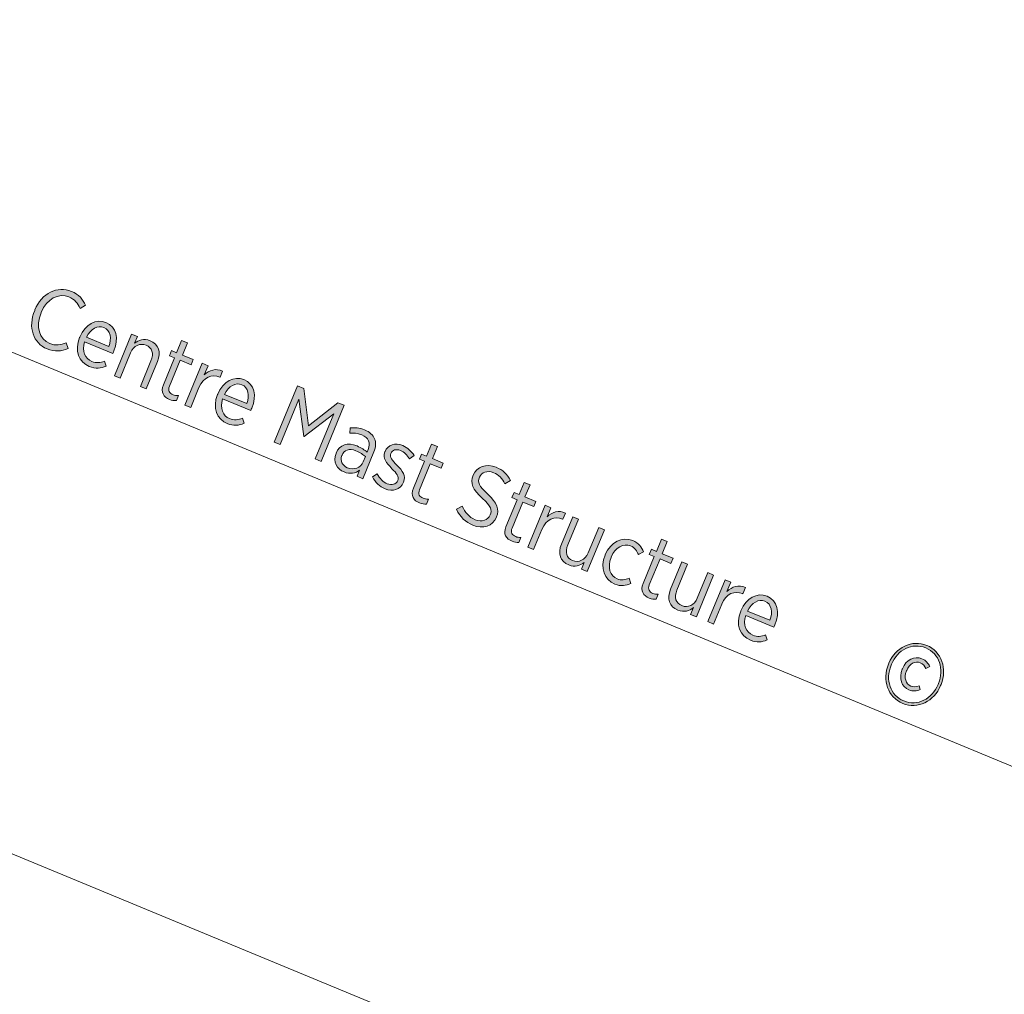
# Model space of a CAD drawing. Units: inches. Extents: x 65 to 236, y -177 to -16.
# Drawn here: x 121 to 141, y -155 to -135 of the extents above; entities that cross this region are included whole.
import ezdxf

# ---------------------------------------------------------------- set-up
doc = ezdxf.new("R2010")
doc.units = ezdxf.units.IN
doc.header["$MEASUREMENT"] = 0
doc.layers.add('Work Layer', color=7, linetype='Continuous')

# ---------------------------------------------------------------- blocks, each defined once
blk = doc.blocks.new('block 5419')
at = {"layer": 'Work Layer'}
h = blk.add_hatch(color=1, dxfattribs=at)
h.dxf.hatch_style = 2
edge = h.paths.add_edge_path()
edge.add_spline(control_points=[(121.507, -141.022), (121.507, -141.022), (121.511, -141.013), (121.511, -141.013), (121.654, -140.667), (121.968, -140.518), (122.253, -140.635), (122.41, -140.7), (122.487, -140.799), (122.543, -140.919), (122.543, -140.919), (122.429, -140.981), (122.429, -140.981), (122.386, -140.883), (122.32, -140.797), (122.204, -140.749), (121.994, -140.662), (121.753, -140.788), (121.639, -141.063), (121.639, -141.063), (121.637, -141.07), (121.637, -141.07), (121.521, -141.351), (121.604, -141.608), (121.814, -141.695), (121.931, -141.743), (122.035, -141.728), (122.149, -141.684), (122.149, -141.684), (122.187, -141.799), (122.187, -141.799), (122.052, -141.854), (121.917, -141.871), (121.76, -141.806), (121.478, -141.69), (121.364, -141.37), (121.507, -141.022)], knot_values=[0, 0, 0, 0, 1, 1, 1, 2, 2, 2, 3, 3, 3, 4, 4, 4, 5, 5, 5, 6, 6, 6, 7, 7, 7, 8, 8, 8, 9, 9, 9, 10, 10, 10, 11, 11, 11, 12, 12, 12, 12], degree=3, periodic=1)
h = blk.add_hatch(color=1, dxfattribs=at)
h.dxf.hatch_style = 2
edge = h.paths.add_edge_path()
edge.add_spline(control_points=[(122.421, -141.572), (122.421, -141.572), (122.424, -141.564), (122.424, -141.564), (122.531, -141.305), (122.757, -141.187), (122.956, -141.269), (123.17, -141.357), (123.222, -141.592), (123.116, -141.848), (123.111, -141.859), (123.102, -141.882), (123.094, -141.896), (123.094, -141.896), (122.523, -141.661), (122.523, -141.661), (122.459, -141.854), (122.532, -142.006), (122.666, -142.061), (122.759, -142.099), (122.843, -142.088), (122.926, -142.054), (122.926, -142.054), (122.962, -142.156), (122.962, -142.156), (122.853, -142.203), (122.745, -142.216), (122.618, -142.163), (122.41, -142.078), (122.31, -141.841), (122.421, -141.572)], knot_values=[0, 0, 0, 0, 1, 1, 1, 2, 2, 2, 3, 3, 3, 4, 4, 4, 5, 5, 5, 6, 6, 6, 7, 7, 7, 8, 8, 8, 9, 9, 9, 10, 10, 10, 10], degree=3, periodic=1)
edge = h.paths.add_edge_path()
edge.add_spline(control_points=[(123.016, -141.757), (123.075, -141.592), (123.052, -141.428), (122.914, -141.371), (122.788, -141.32), (122.646, -141.396), (122.561, -141.569), (122.561, -141.569), (123.016, -141.757), (123.016, -141.757)], knot_values=[0, 0, 0, 0, 1, 1, 1, 2, 2, 2, 3, 3, 3, 3], degree=3, periodic=1)
h = blk.add_hatch(color=1, dxfattribs=at)
h.dxf.hatch_style = 2
edge = h.paths.add_edge_path()
edge.add_spline(control_points=[(123.478, -141.504), (123.478, -141.504), (123.595, -141.553), (123.595, -141.553), (123.595, -141.553), (123.538, -141.691), (123.538, -141.691), (123.62, -141.626), (123.726, -141.588), (123.853, -141.64), (124.026, -141.711), (124.081, -141.874), (124.002, -142.064), (124.002, -142.064), (123.773, -142.62), (123.773, -142.62), (123.773, -142.62), (123.656, -142.572), (123.656, -142.572), (123.656, -142.572), (123.871, -142.049), (123.871, -142.049), (123.934, -141.897), (123.897, -141.782), (123.773, -141.731), (123.649, -141.68), (123.518, -141.74), (123.458, -141.885), (123.458, -141.885), (123.244, -142.402), (123.244, -142.402), (123.244, -142.402), (123.127, -142.354), (123.127, -142.354), (123.127, -142.354), (123.478, -141.504), (123.478, -141.504)], knot_values=[0, 0, 0, 0, 1, 1, 1, 2, 2, 2, 3, 3, 3, 4, 4, 4, 5, 5, 5, 6, 6, 6, 7, 7, 7, 8, 8, 8, 9, 9, 9, 10, 10, 10, 11, 11, 11, 12, 12, 12, 12], degree=3, periodic=1)
h = blk.add_hatch(color=1, dxfattribs=at)
h.dxf.hatch_style = 2
edge = h.paths.add_edge_path()
edge.add_spline(control_points=[(124.123, -142.535), (124.123, -142.535), (124.349, -141.987), (124.349, -141.987), (124.349, -141.987), (124.246, -141.945), (124.246, -141.945), (124.246, -141.945), (124.289, -141.84), (124.289, -141.84), (124.289, -141.84), (124.392, -141.883), (124.392, -141.883), (124.392, -141.883), (124.494, -141.635), (124.494, -141.635), (124.494, -141.635), (124.612, -141.683), (124.612, -141.683), (124.612, -141.683), (124.509, -141.931), (124.509, -141.931), (124.509, -141.931), (124.731, -142.023), (124.731, -142.023), (124.731, -142.023), (124.688, -142.127), (124.688, -142.127), (124.688, -142.127), (124.466, -142.035), (124.466, -142.035), (124.466, -142.035), (124.248, -142.564), (124.248, -142.564), (124.211, -142.654), (124.247, -142.707), (124.32, -142.737), (124.353, -142.75), (124.389, -142.755), (124.429, -142.755), (124.429, -142.755), (124.387, -142.856), (124.387, -142.856), (124.342, -142.859), (124.297, -142.853), (124.248, -142.833), (124.127, -142.783), (124.06, -142.687), (124.123, -142.535)], knot_values=[0, 0, 0, 0, 1, 1, 1, 2, 2, 2, 3, 3, 3, 4, 4, 4, 5, 5, 5, 6, 6, 6, 7, 7, 7, 8, 8, 8, 9, 9, 9, 10, 10, 10, 11, 11, 11, 12, 12, 12, 13, 13, 13, 14, 14, 14, 15, 15, 15, 16, 16, 16, 16], degree=3, periodic=1)
h = blk.add_hatch(color=1, dxfattribs=at)
h.dxf.hatch_style = 2
edge = h.paths.add_edge_path()
edge.add_spline(control_points=[(124.914, -142.099), (124.914, -142.099), (125.031, -142.147), (125.031, -142.147), (125.031, -142.147), (124.954, -142.335), (124.954, -142.335), (125.053, -142.237), (125.192, -142.193), (125.328, -142.256), (125.328, -142.256), (125.275, -142.383), (125.275, -142.383), (125.275, -142.383), (125.269, -142.381), (125.269, -142.381), (125.111, -142.316), (124.938, -142.374), (124.847, -142.593), (124.847, -142.593), (124.68, -142.997), (124.68, -142.997), (124.68, -142.997), (124.563, -142.949), (124.563, -142.949), (124.563, -142.949), (124.914, -142.099), (124.914, -142.099)], knot_values=[0, 0, 0, 0, 1, 1, 1, 2, 2, 2, 3, 3, 3, 4, 4, 4, 5, 5, 5, 6, 6, 6, 7, 7, 7, 8, 8, 8, 9, 9, 9, 9], degree=3, periodic=1)
h = blk.add_hatch(color=1, dxfattribs=at)
h.dxf.hatch_style = 2
edge = h.paths.add_edge_path()
edge.add_spline(control_points=[(125.225, -142.734), (125.225, -142.734), (125.229, -142.726), (125.229, -142.726), (125.336, -142.467), (125.562, -142.349), (125.761, -142.431), (125.975, -142.519), (126.027, -142.754), (125.921, -143.01), (125.916, -143.021), (125.907, -143.044), (125.899, -143.058), (125.899, -143.058), (125.328, -142.823), (125.328, -142.823), (125.264, -143.016), (125.337, -143.168), (125.47, -143.223), (125.563, -143.261), (125.648, -143.251), (125.731, -143.216), (125.731, -143.216), (125.767, -143.318), (125.767, -143.318), (125.658, -143.365), (125.55, -143.378), (125.422, -143.325), (125.215, -143.24), (125.114, -143.004), (125.225, -142.734)], knot_values=[0, 0, 0, 0, 1, 1, 1, 2, 2, 2, 3, 3, 3, 4, 4, 4, 5, 5, 5, 6, 6, 6, 7, 7, 7, 8, 8, 8, 9, 9, 9, 10, 10, 10, 10], degree=3, periodic=1)
edge = h.paths.add_edge_path()
edge.add_spline(control_points=[(125.821, -142.919), (125.879, -142.754), (125.857, -142.59), (125.719, -142.533), (125.593, -142.482), (125.451, -142.558), (125.366, -142.731), (125.366, -142.731), (125.821, -142.919), (125.821, -142.919)], knot_values=[0, 0, 0, 0, 1, 1, 1, 2, 2, 2, 3, 3, 3, 3], degree=3, periodic=1)
h = blk.add_hatch(color=1, dxfattribs=at)
h.dxf.hatch_style = 2
h.paths.add_polyline_path([(126.85, -142.559), (126.977, -142.611), (127.072, -143.367), (127.673, -142.899), (127.801, -142.951), (127.33, -144.093), (127.207, -144.043), (127.587, -143.123), (126.983, -143.587), (126.978, -143.585), (126.877, -142.83), (126.498, -143.75), (126.379, -143.701)])
h = blk.add_hatch(color=1, dxfattribs=at)
h.dxf.hatch_style = 2
edge = h.paths.add_edge_path()
edge.add_spline(control_points=[(127.633, -143.932), (127.633, -143.932), (127.635, -143.925), (127.635, -143.925), (127.707, -143.751), (127.874, -143.703), (128.061, -143.78), (128.151, -143.817), (128.21, -143.859), (128.266, -143.905), (128.266, -143.905), (128.287, -143.854), (128.287, -143.854), (128.343, -143.717), (128.294, -143.611), (128.157, -143.554), (128.072, -143.519), (127.988, -143.515), (127.916, -143.522), (127.916, -143.522), (127.918, -143.41), (127.918, -143.41), (128.014, -143.404), (128.11, -143.409), (128.214, -143.452), (128.317, -143.494), (128.385, -143.557), (128.417, -143.635), (128.448, -143.709), (128.445, -143.799), (128.404, -143.899), (128.404, -143.899), (128.179, -144.445), (128.179, -144.445), (128.179, -144.445), (128.063, -144.397), (128.063, -144.397), (128.063, -144.397), (128.114, -144.273), (128.114, -144.273), (128.03, -144.332), (127.922, -144.36), (127.796, -144.308), (127.654, -144.25), (127.563, -144.1), (127.633, -143.932)], knot_values=[0, 0, 0, 0, 1, 1, 1, 2, 2, 2, 3, 3, 3, 4, 4, 4, 5, 5, 5, 6, 6, 6, 7, 7, 7, 8, 8, 8, 9, 9, 9, 10, 10, 10, 11, 11, 11, 12, 12, 12, 13, 13, 13, 14, 14, 14, 15, 15, 15, 15], degree=3, periodic=1)
edge = h.paths.add_edge_path()
edge.add_spline(control_points=[(128.186, -144.103), (128.186, -144.103), (128.23, -143.997), (128.23, -143.997), (128.184, -143.955), (128.122, -143.912), (128.039, -143.878), (127.903, -143.822), (127.799, -143.861), (127.755, -143.969), (127.755, -143.969), (127.753, -143.974), (127.753, -143.974), (127.709, -144.08), (127.761, -144.179), (127.862, -144.221), (127.992, -144.277), (128.135, -144.227), (128.186, -144.103)], knot_values=[0, 0, 0, 0, 1, 1, 1, 2, 2, 2, 3, 3, 3, 4, 4, 4, 5, 5, 5, 6, 6, 6, 6], degree=3, periodic=1)
h = blk.add_hatch(color=1, dxfattribs=at)
h.dxf.hatch_style = 2
edge = h.paths.add_edge_path()
edge.add_spline(control_points=[(128.372, -144.404), (128.372, -144.404), (128.47, -144.343), (128.47, -144.343), (128.522, -144.443), (128.59, -144.513), (128.675, -144.548), (128.768, -144.587), (128.855, -144.561), (128.888, -144.481), (128.888, -144.481), (128.889, -144.48), (128.889, -144.48), (128.92, -144.405), (128.866, -144.337), (128.771, -144.242), (128.66, -144.128), (128.574, -144.029), (128.629, -143.898), (128.629, -143.898), (128.63, -143.894), (128.63, -143.894), (128.687, -143.756), (128.838, -143.709), (128.99, -143.771), (129.086, -143.811), (129.17, -143.89), (129.22, -143.973), (129.22, -143.973), (129.126, -144.039), (129.126, -144.039), (129.08, -143.965), (129.02, -143.902), (128.945, -143.871), (128.855, -143.834), (128.777, -143.863), (128.749, -143.93), (128.749, -143.93), (128.748, -143.933), (128.748, -143.933), (128.718, -144.005), (128.777, -144.071), (128.872, -144.168), (128.987, -144.287), (129.061, -144.387), (129.008, -144.516), (129.008, -144.516), (129.006, -144.519), (129.006, -144.519), (128.944, -144.671), (128.783, -144.713), (128.63, -144.65), (128.525, -144.607), (128.43, -144.519), (128.372, -144.404)], knot_values=[0, 0, 0, 0, 1, 1, 1, 2, 2, 2, 3, 3, 3, 4, 4, 4, 5, 5, 5, 6, 6, 6, 7, 7, 7, 8, 8, 8, 9, 9, 9, 10, 10, 10, 11, 11, 11, 12, 12, 12, 13, 13, 13, 14, 14, 14, 15, 15, 15, 16, 16, 16, 17, 17, 17, 18, 18, 18, 18], degree=3, periodic=1)
h = blk.add_hatch(color=1, dxfattribs=at)
h.dxf.hatch_style = 2
edge = h.paths.add_edge_path()
edge.add_spline(control_points=[(129.206, -144.641), (129.206, -144.641), (129.432, -144.092), (129.432, -144.092), (129.432, -144.092), (129.329, -144.05), (129.329, -144.05), (129.329, -144.05), (129.372, -143.946), (129.372, -143.946), (129.372, -143.946), (129.475, -143.988), (129.475, -143.988), (129.475, -143.988), (129.577, -143.74), (129.577, -143.74), (129.577, -143.74), (129.694, -143.789), (129.694, -143.789), (129.694, -143.789), (129.592, -144.036), (129.592, -144.036), (129.592, -144.036), (129.814, -144.128), (129.814, -144.128), (129.814, -144.128), (129.771, -144.232), (129.771, -144.232), (129.771, -144.232), (129.549, -144.141), (129.549, -144.141), (129.549, -144.141), (129.331, -144.669), (129.331, -144.669), (129.294, -144.759), (129.33, -144.812), (129.403, -144.842), (129.436, -144.856), (129.472, -144.861), (129.512, -144.86), (129.512, -144.86), (129.47, -144.961), (129.47, -144.961), (129.425, -144.964), (129.38, -144.959), (129.331, -144.938), (129.21, -144.889), (129.143, -144.792), (129.206, -144.641)], knot_values=[0, 0, 0, 0, 1, 1, 1, 2, 2, 2, 3, 3, 3, 4, 4, 4, 5, 5, 5, 6, 6, 6, 7, 7, 7, 8, 8, 8, 9, 9, 9, 10, 10, 10, 11, 11, 11, 12, 12, 12, 13, 13, 13, 14, 14, 14, 15, 15, 15, 16, 16, 16, 16], degree=3, periodic=1)
h = blk.add_hatch(color=1, dxfattribs=at)
h.dxf.hatch_style = 2
edge = h.paths.add_edge_path()
edge.add_spline(control_points=[(130.084, -145.066), (130.084, -145.066), (130.199, -145.004), (130.199, -145.004), (130.257, -145.132), (130.333, -145.226), (130.462, -145.279), (130.599, -145.335), (130.724, -145.29), (130.769, -145.18), (130.769, -145.18), (130.77, -145.179), (130.77, -145.179), (130.809, -145.084), (130.788, -145.005), (130.611, -144.846), (130.411, -144.661), (130.353, -144.538), (130.42, -144.376), (130.42, -144.376), (130.421, -144.373), (130.421, -144.373), (130.492, -144.201), (130.689, -144.13), (130.89, -144.213), (131.022, -144.268), (131.114, -144.353), (131.179, -144.483), (131.179, -144.483), (131.067, -144.548), (131.067, -144.548), (131.012, -144.439), (130.938, -144.365), (130.839, -144.324), (130.708, -144.27), (130.59, -144.315), (130.55, -144.413), (130.55, -144.413), (130.549, -144.416), (130.549, -144.416), (130.508, -144.515), (130.534, -144.593), (130.718, -144.76), (130.913, -144.942), (130.96, -145.07), (130.897, -145.222), (130.897, -145.222), (130.896, -145.225), (130.896, -145.225), (130.821, -145.408), (130.618, -145.475), (130.414, -145.391), (130.267, -145.33), (130.157, -145.226), (130.084, -145.066)], knot_values=[0, 0, 0, 0, 1, 1, 1, 2, 2, 2, 3, 3, 3, 4, 4, 4, 5, 5, 5, 6, 6, 6, 7, 7, 7, 8, 8, 8, 9, 9, 9, 10, 10, 10, 11, 11, 11, 12, 12, 12, 13, 13, 13, 14, 14, 14, 15, 15, 15, 16, 16, 16, 17, 17, 17, 18, 18, 18, 18], degree=3, periodic=1)
h = blk.add_hatch(color=1, dxfattribs=at)
h.dxf.hatch_style = 2
edge = h.paths.add_edge_path()
edge.add_spline(control_points=[(131.088, -145.421), (131.088, -145.421), (131.314, -144.872), (131.314, -144.872), (131.314, -144.872), (131.211, -144.83), (131.211, -144.83), (131.211, -144.83), (131.255, -144.726), (131.255, -144.726), (131.255, -144.726), (131.357, -144.768), (131.357, -144.768), (131.357, -144.768), (131.46, -144.52), (131.46, -144.52), (131.46, -144.52), (131.577, -144.569), (131.577, -144.569), (131.577, -144.569), (131.475, -144.816), (131.475, -144.816), (131.475, -144.816), (131.697, -144.908), (131.697, -144.908), (131.697, -144.908), (131.653, -145.012), (131.653, -145.012), (131.653, -145.012), (131.432, -144.921), (131.432, -144.921), (131.432, -144.921), (131.214, -145.449), (131.214, -145.449), (131.177, -145.539), (131.212, -145.592), (131.286, -145.622), (131.318, -145.636), (131.354, -145.641), (131.394, -145.64), (131.394, -145.64), (131.353, -145.741), (131.353, -145.741), (131.308, -145.744), (131.262, -145.739), (131.213, -145.718), (131.093, -145.669), (131.026, -145.572), (131.088, -145.421)], knot_values=[0, 0, 0, 0, 1, 1, 1, 2, 2, 2, 3, 3, 3, 4, 4, 4, 5, 5, 5, 6, 6, 6, 7, 7, 7, 8, 8, 8, 9, 9, 9, 10, 10, 10, 11, 11, 11, 12, 12, 12, 13, 13, 13, 14, 14, 14, 15, 15, 15, 16, 16, 16, 16], degree=3, periodic=1)
h = blk.add_hatch(color=1, dxfattribs=at)
h.dxf.hatch_style = 2
edge = h.paths.add_edge_path()
edge.add_spline(control_points=[(131.884, -144.986), (131.884, -144.986), (132.001, -145.035), (132.001, -145.035), (132.001, -145.035), (131.924, -145.222), (131.924, -145.222), (132.024, -145.124), (132.162, -145.08), (132.298, -145.144), (132.298, -145.144), (132.246, -145.271), (132.246, -145.271), (132.246, -145.271), (132.239, -145.268), (132.239, -145.268), (132.081, -145.203), (131.908, -145.261), (131.818, -145.48), (131.818, -145.48), (131.651, -145.884), (131.651, -145.884), (131.651, -145.884), (131.533, -145.836), (131.533, -145.836), (131.533, -145.836), (131.884, -144.986), (131.884, -144.986)], knot_values=[0, 0, 0, 0, 1, 1, 1, 2, 2, 2, 3, 3, 3, 4, 4, 4, 5, 5, 5, 6, 6, 6, 7, 7, 7, 8, 8, 8, 9, 9, 9, 9], degree=3, periodic=1)
h = blk.add_hatch(color=1, dxfattribs=at)
h.dxf.hatch_style = 2
edge = h.paths.add_edge_path()
edge.add_spline(control_points=[(132.214, -145.776), (132.214, -145.776), (132.445, -145.218), (132.445, -145.218), (132.445, -145.218), (132.562, -145.267), (132.562, -145.267), (132.562, -145.267), (132.346, -145.791), (132.346, -145.791), (132.283, -145.942), (132.32, -146.057), (132.444, -146.108), (132.568, -146.159), (132.699, -146.1), (132.759, -145.955), (132.759, -145.955), (132.973, -145.436), (132.973, -145.436), (132.973, -145.436), (133.09, -145.485), (133.09, -145.485), (133.09, -145.485), (132.74, -146.335), (132.74, -146.335), (132.74, -146.335), (132.622, -146.286), (132.622, -146.286), (132.622, -146.286), (132.68, -146.147), (132.68, -146.147), (132.597, -146.213), (132.492, -146.252), (132.365, -146.199), (132.192, -146.128), (132.136, -145.966), (132.214, -145.776)], knot_values=[0, 0, 0, 0, 1, 1, 1, 2, 2, 2, 3, 3, 3, 4, 4, 4, 5, 5, 5, 6, 6, 6, 7, 7, 7, 8, 8, 8, 9, 9, 9, 10, 10, 10, 11, 11, 11, 12, 12, 12, 12], degree=3, periodic=1)
h = blk.add_hatch(color=1, dxfattribs=at)
h.dxf.hatch_style = 2
edge = h.paths.add_edge_path()
edge.add_spline(control_points=[(133.104, -145.999), (133.104, -145.999), (133.108, -145.988), (133.108, -145.988), (133.215, -145.73), (133.456, -145.618), (133.668, -145.705), (133.788, -145.755), (133.849, -145.839), (133.887, -145.931), (133.887, -145.931), (133.781, -145.99), (133.781, -145.99), (133.751, -145.919), (133.71, -145.848), (133.622, -145.812), (133.48, -145.754), (133.31, -145.84), (133.229, -146.038), (133.229, -146.038), (133.226, -146.046), (133.226, -146.046), (133.143, -146.246), (133.207, -146.424), (133.351, -146.483), (133.434, -146.517), (133.513, -146.5), (133.59, -146.467), (133.59, -146.467), (133.626, -146.574), (133.626, -146.574), (133.533, -146.619), (133.425, -146.64), (133.3, -146.588), (133.086, -146.5), (132.997, -146.257), (133.104, -145.999)], knot_values=[0, 0, 0, 0, 1, 1, 1, 2, 2, 2, 3, 3, 3, 4, 4, 4, 5, 5, 5, 6, 6, 6, 7, 7, 7, 8, 8, 8, 9, 9, 9, 10, 10, 10, 11, 11, 11, 12, 12, 12, 12], degree=3, periodic=1)
h = blk.add_hatch(color=1, dxfattribs=at)
h.dxf.hatch_style = 2
edge = h.paths.add_edge_path()
edge.add_spline(control_points=[(133.877, -146.576), (133.877, -146.576), (134.104, -146.028), (134.104, -146.028), (134.104, -146.028), (134.001, -145.985), (134.001, -145.985), (134.001, -145.985), (134.044, -145.881), (134.044, -145.881), (134.044, -145.881), (134.147, -145.923), (134.147, -145.923), (134.147, -145.923), (134.249, -145.675), (134.249, -145.675), (134.249, -145.675), (134.366, -145.724), (134.366, -145.724), (134.366, -145.724), (134.264, -145.971), (134.264, -145.971), (134.264, -145.971), (134.486, -146.063), (134.486, -146.063), (134.486, -146.063), (134.443, -146.167), (134.443, -146.167), (134.443, -146.167), (134.221, -146.076), (134.221, -146.076), (134.221, -146.076), (134.003, -146.604), (134.003, -146.604), (133.966, -146.694), (134.001, -146.747), (134.075, -146.777), (134.107, -146.791), (134.143, -146.796), (134.184, -146.796), (134.184, -146.796), (134.142, -146.896), (134.142, -146.896), (134.097, -146.899), (134.052, -146.894), (134.003, -146.873), (133.882, -146.824), (133.815, -146.727), (133.877, -146.576)], knot_values=[0, 0, 0, 0, 1, 1, 1, 2, 2, 2, 3, 3, 3, 4, 4, 4, 5, 5, 5, 6, 6, 6, 7, 7, 7, 8, 8, 8, 9, 9, 9, 10, 10, 10, 11, 11, 11, 12, 12, 12, 13, 13, 13, 14, 14, 14, 15, 15, 15, 16, 16, 16, 16], degree=3, periodic=1)
h = blk.add_hatch(color=1, dxfattribs=at)
h.dxf.hatch_style = 2
edge = h.paths.add_edge_path()
edge.add_spline(control_points=[(134.433, -146.695), (134.433, -146.695), (134.664, -146.138), (134.664, -146.138), (134.664, -146.138), (134.781, -146.186), (134.781, -146.186), (134.781, -146.186), (134.565, -146.71), (134.565, -146.71), (134.502, -146.861), (134.539, -146.976), (134.663, -147.027), (134.787, -147.078), (134.918, -147.019), (134.978, -146.874), (134.978, -146.874), (135.192, -146.356), (135.192, -146.356), (135.192, -146.356), (135.309, -146.404), (135.309, -146.404), (135.309, -146.404), (134.959, -147.254), (134.959, -147.254), (134.959, -147.254), (134.841, -147.205), (134.841, -147.205), (134.841, -147.205), (134.899, -147.067), (134.899, -147.067), (134.816, -147.132), (134.711, -147.171), (134.584, -147.118), (134.411, -147.047), (134.355, -146.885), (134.433, -146.695)], knot_values=[0, 0, 0, 0, 1, 1, 1, 2, 2, 2, 3, 3, 3, 4, 4, 4, 5, 5, 5, 6, 6, 6, 7, 7, 7, 8, 8, 8, 9, 9, 9, 10, 10, 10, 11, 11, 11, 12, 12, 12, 12], degree=3, periodic=1)
h = blk.add_hatch(color=1, dxfattribs=at)
h.dxf.hatch_style = 2
edge = h.paths.add_edge_path()
edge.add_spline(control_points=[(135.542, -146.502), (135.542, -146.502), (135.659, -146.55), (135.659, -146.55), (135.659, -146.55), (135.582, -146.738), (135.582, -146.738), (135.682, -146.639), (135.82, -146.595), (135.956, -146.659), (135.956, -146.659), (135.904, -146.786), (135.904, -146.786), (135.904, -146.786), (135.897, -146.783), (135.897, -146.783), (135.739, -146.718), (135.566, -146.777), (135.476, -146.995), (135.476, -146.995), (135.309, -147.4), (135.309, -147.4), (135.309, -147.4), (135.191, -147.352), (135.191, -147.352), (135.191, -147.352), (135.542, -146.502), (135.542, -146.502)], knot_values=[0, 0, 0, 0, 1, 1, 1, 2, 2, 2, 3, 3, 3, 4, 4, 4, 5, 5, 5, 6, 6, 6, 7, 7, 7, 8, 8, 8, 9, 9, 9, 9], degree=3, periodic=1)
h = blk.add_hatch(color=1, dxfattribs=at)
h.dxf.hatch_style = 2
edge = h.paths.add_edge_path()
edge.add_spline(control_points=[(135.86, -147.139), (135.86, -147.139), (135.864, -147.131), (135.864, -147.131), (135.971, -146.872), (136.197, -146.753), (136.396, -146.835), (136.61, -146.924), (136.662, -147.159), (136.556, -147.415), (136.551, -147.426), (136.542, -147.449), (136.534, -147.463), (136.534, -147.463), (135.963, -147.228), (135.963, -147.228), (135.899, -147.42), (135.972, -147.573), (136.105, -147.628), (136.198, -147.666), (136.283, -147.655), (136.366, -147.621), (136.366, -147.621), (136.402, -147.723), (136.402, -147.723), (136.293, -147.77), (136.185, -147.783), (136.058, -147.73), (135.85, -147.645), (135.749, -147.408), (135.86, -147.139)], knot_values=[0, 0, 0, 0, 1, 1, 1, 2, 2, 2, 3, 3, 3, 4, 4, 4, 5, 5, 5, 6, 6, 6, 7, 7, 7, 8, 8, 8, 9, 9, 9, 10, 10, 10, 10], degree=3, periodic=1)
edge = h.paths.add_edge_path()
edge.add_spline(control_points=[(136.456, -147.324), (136.514, -147.159), (136.492, -146.995), (136.354, -146.938), (136.228, -146.886), (136.086, -146.963), (136.001, -147.136), (136.001, -147.136), (136.456, -147.324), (136.456, -147.324)], knot_values=[0, 0, 0, 0, 1, 1, 1, 2, 2, 2, 3, 3, 3, 3], degree=3, periodic=1)
h = blk.add_hatch(color=1, dxfattribs=at)
h.dxf.hatch_style = 2
edge = h.paths.add_edge_path()
edge.add_spline(control_points=[(138.865, -148.218), (138.865, -148.218), (138.874, -148.197), (138.874, -148.197), (139.006, -147.877), (139.342, -147.711), (139.644, -147.835), (139.946, -147.959), (140.065, -148.312), (139.933, -148.632), (139.933, -148.632), (139.925, -148.651), (139.925, -148.651), (139.794, -148.971), (139.457, -149.14), (139.155, -149.015), (138.852, -148.89), (138.734, -148.538), (138.865, -148.218)], knot_values=[0, 0, 0, 0, 1, 1, 1, 2, 2, 2, 3, 3, 3, 4, 4, 4, 5, 5, 5, 6, 6, 6, 6], degree=3, periodic=1)
edge = h.paths.add_edge_path()
edge.add_spline(control_points=[(139.873, -148.63), (139.873, -148.63), (139.881, -148.61), (139.881, -148.61), (140.002, -148.318), (139.9, -148), (139.623, -147.886), (139.344, -147.77), (139.047, -147.927), (138.926, -148.218), (138.926, -148.218), (138.918, -148.24), (138.918, -148.24), (138.797, -148.532), (138.899, -148.85), (139.176, -148.965), (139.453, -149.079), (139.752, -148.924), (139.873, -148.63)], knot_values=[0, 0, 0, 0, 1, 1, 1, 2, 2, 2, 3, 3, 3, 4, 4, 4, 5, 5, 5, 6, 6, 6, 6], degree=3, periodic=1)
edge = h.paths.add_edge_path()
edge.add_spline(control_points=[(139.145, -148.318), (139.145, -148.318), (139.148, -148.31), (139.148, -148.31), (139.224, -148.126), (139.393, -148.044), (139.545, -148.107), (139.63, -148.142), (139.671, -148.195), (139.703, -148.264), (139.703, -148.264), (139.625, -148.306), (139.625, -148.306), (139.603, -148.257), (139.569, -148.21), (139.512, -148.187), (139.409, -148.145), (139.293, -148.205), (139.235, -148.344), (139.235, -148.344), (139.231, -148.354), (139.231, -148.354), (139.174, -148.492), (139.216, -148.618), (139.318, -148.661), (139.377, -148.685), (139.426, -148.678), (139.487, -148.656), (139.487, -148.656), (139.511, -148.734), (139.511, -148.734), (139.435, -148.766), (139.365, -148.774), (139.281, -148.739), (139.131, -148.677), (139.069, -148.502), (139.145, -148.318)], knot_values=[0, 0, 0, 0, 1, 1, 1, 2, 2, 2, 3, 3, 3, 4, 4, 4, 5, 5, 5, 6, 6, 6, 7, 7, 7, 8, 8, 8, 9, 9, 9, 10, 10, 10, 11, 11, 11, 12, 12, 12, 12], degree=3, periodic=1)
at = {"layer": 'Work Layer', "lineweight": 0}
blk.add_lwpolyline([(126.85, -142.559), (126.977, -142.611), (127.072, -143.367), (127.673, -142.899), (127.801, -142.951), (127.33, -144.093), (127.207, -144.043), (127.587, -143.123), (126.983, -143.587), (126.978, -143.585), (126.877, -142.83), (126.498, -143.75), (126.379, -143.701), (126.85, -142.559)], dxfattribs=at)
for points, knots in [([(121.507, -141.022), (121.507, -141.022), (121.511, -141.013), (121.511, -141.013), (121.654, -140.667), (121.968, -140.518), (122.253, -140.635), (122.41, -140.7), (122.487, -140.799), (122.543, -140.919), (122.543, -140.919), (122.429, -140.981), (122.429, -140.981), (122.386, -140.883), (122.32, -140.797), (122.204, -140.749), (121.994, -140.662), (121.753, -140.788), (121.639, -141.063), (121.639, -141.063), (121.637, -141.07), (121.637, -141.07), (121.521, -141.351), (121.604, -141.608), (121.814, -141.695), (121.931, -141.743), (122.035, -141.728), (122.149, -141.684), (122.149, -141.684), (122.187, -141.799), (122.187, -141.799), (122.052, -141.854), (121.917, -141.871), (121.76, -141.806), (121.478, -141.69), (121.364, -141.37), (121.507, -141.022)], [0, 0, 0, 0, 1, 1, 1, 2, 2, 2, 3, 3, 3, 4, 4, 4, 5, 5, 5, 6, 6, 6, 7, 7, 7, 8, 8, 8, 9, 9, 9, 10, 10, 10, 11, 11, 11, 12, 12, 12, 12]), ([(122.421, -141.572), (122.421, -141.572), (122.424, -141.564), (122.424, -141.564), (122.531, -141.305), (122.757, -141.187), (122.956, -141.269), (123.17, -141.357), (123.222, -141.592), (123.116, -141.848), (123.111, -141.859), (123.102, -141.882), (123.094, -141.896), (123.094, -141.896), (122.523, -141.661), (122.523, -141.661), (122.459, -141.854), (122.532, -142.006), (122.666, -142.061), (122.759, -142.099), (122.843, -142.088), (122.926, -142.054), (122.926, -142.054), (122.962, -142.156), (122.962, -142.156), (122.853, -142.203), (122.745, -142.216), (122.618, -142.163), (122.41, -142.078), (122.31, -141.841), (122.421, -141.572)], [0, 0, 0, 0, 1, 1, 1, 2, 2, 2, 3, 3, 3, 4, 4, 4, 5, 5, 5, 6, 6, 6, 7, 7, 7, 8, 8, 8, 9, 9, 9, 10, 10, 10, 10]), ([(123.016, -141.757), (123.075, -141.592), (123.052, -141.428), (122.914, -141.371), (122.788, -141.32), (122.646, -141.396), (122.561, -141.569), (122.561, -141.569), (123.016, -141.757), (123.016, -141.757)], [0, 0, 0, 0, 1, 1, 1, 2, 2, 2, 3, 3, 3, 3]), ([(123.478, -141.504), (123.478, -141.504), (123.595, -141.553), (123.595, -141.553), (123.595, -141.553), (123.538, -141.691), (123.538, -141.691), (123.62, -141.626), (123.726, -141.588), (123.853, -141.64), (124.026, -141.711), (124.081, -141.874), (124.002, -142.064), (124.002, -142.064), (123.773, -142.62), (123.773, -142.62), (123.773, -142.62), (123.656, -142.572), (123.656, -142.572), (123.656, -142.572), (123.871, -142.049), (123.871, -142.049), (123.934, -141.897), (123.897, -141.782), (123.773, -141.731), (123.649, -141.68), (123.518, -141.74), (123.458, -141.885), (123.458, -141.885), (123.244, -142.402), (123.244, -142.402), (123.244, -142.402), (123.127, -142.354), (123.127, -142.354), (123.127, -142.354), (123.478, -141.504), (123.478, -141.504)], [0, 0, 0, 0, 1, 1, 1, 2, 2, 2, 3, 3, 3, 4, 4, 4, 5, 5, 5, 6, 6, 6, 7, 7, 7, 8, 8, 8, 9, 9, 9, 10, 10, 10, 11, 11, 11, 12, 12, 12, 12]), ([(124.123, -142.535), (124.123, -142.535), (124.349, -141.987), (124.349, -141.987), (124.349, -141.987), (124.246, -141.945), (124.246, -141.945), (124.246, -141.945), (124.289, -141.84), (124.289, -141.84), (124.289, -141.84), (124.392, -141.883), (124.392, -141.883), (124.392, -141.883), (124.494, -141.635), (124.494, -141.635), (124.494, -141.635), (124.612, -141.683), (124.612, -141.683), (124.612, -141.683), (124.509, -141.931), (124.509, -141.931), (124.509, -141.931), (124.731, -142.023), (124.731, -142.023), (124.731, -142.023), (124.688, -142.127), (124.688, -142.127), (124.688, -142.127), (124.466, -142.035), (124.466, -142.035), (124.466, -142.035), (124.248, -142.564), (124.248, -142.564), (124.211, -142.654), (124.247, -142.707), (124.32, -142.737), (124.353, -142.75), (124.389, -142.755), (124.429, -142.755), (124.429, -142.755), (124.387, -142.856), (124.387, -142.856), (124.342, -142.859), (124.297, -142.853), (124.248, -142.833), (124.127, -142.783), (124.06, -142.687), (124.123, -142.535)], [0, 0, 0, 0, 1, 1, 1, 2, 2, 2, 3, 3, 3, 4, 4, 4, 5, 5, 5, 6, 6, 6, 7, 7, 7, 8, 8, 8, 9, 9, 9, 10, 10, 10, 11, 11, 11, 12, 12, 12, 13, 13, 13, 14, 14, 14, 15, 15, 15, 16, 16, 16, 16]), ([(124.914, -142.099), (124.914, -142.099), (125.031, -142.147), (125.031, -142.147), (125.031, -142.147), (124.954, -142.335), (124.954, -142.335), (125.053, -142.237), (125.192, -142.193), (125.328, -142.256), (125.328, -142.256), (125.275, -142.383), (125.275, -142.383), (125.275, -142.383), (125.269, -142.381), (125.269, -142.381), (125.111, -142.316), (124.938, -142.374), (124.847, -142.593), (124.847, -142.593), (124.68, -142.997), (124.68, -142.997), (124.68, -142.997), (124.563, -142.949), (124.563, -142.949), (124.563, -142.949), (124.914, -142.099), (124.914, -142.099)], [0, 0, 0, 0, 1, 1, 1, 2, 2, 2, 3, 3, 3, 4, 4, 4, 5, 5, 5, 6, 6, 6, 7, 7, 7, 8, 8, 8, 9, 9, 9, 9]), ([(125.225, -142.734), (125.225, -142.734), (125.229, -142.726), (125.229, -142.726), (125.336, -142.467), (125.562, -142.349), (125.761, -142.431), (125.975, -142.519), (126.027, -142.754), (125.921, -143.01), (125.916, -143.021), (125.907, -143.044), (125.899, -143.058), (125.899, -143.058), (125.328, -142.823), (125.328, -142.823), (125.264, -143.016), (125.337, -143.168), (125.47, -143.223), (125.563, -143.261), (125.648, -143.251), (125.731, -143.216), (125.731, -143.216), (125.767, -143.318), (125.767, -143.318), (125.658, -143.365), (125.55, -143.378), (125.422, -143.325), (125.215, -143.24), (125.114, -143.004), (125.225, -142.734)], [0, 0, 0, 0, 1, 1, 1, 2, 2, 2, 3, 3, 3, 4, 4, 4, 5, 5, 5, 6, 6, 6, 7, 7, 7, 8, 8, 8, 9, 9, 9, 10, 10, 10, 10]), ([(125.821, -142.919), (125.879, -142.754), (125.857, -142.59), (125.719, -142.533), (125.593, -142.482), (125.451, -142.558), (125.366, -142.731), (125.366, -142.731), (125.821, -142.919), (125.821, -142.919)], [0, 0, 0, 0, 1, 1, 1, 2, 2, 2, 3, 3, 3, 3]), ([(127.633, -143.932), (127.633, -143.932), (127.635, -143.925), (127.635, -143.925), (127.707, -143.751), (127.874, -143.703), (128.061, -143.78), (128.151, -143.817), (128.21, -143.859), (128.266, -143.905), (128.266, -143.905), (128.287, -143.854), (128.287, -143.854), (128.343, -143.717), (128.294, -143.611), (128.157, -143.554), (128.072, -143.519), (127.988, -143.515), (127.916, -143.522), (127.916, -143.522), (127.918, -143.41), (127.918, -143.41), (128.014, -143.404), (128.11, -143.409), (128.214, -143.452), (128.317, -143.494), (128.385, -143.557), (128.417, -143.635), (128.448, -143.709), (128.445, -143.799), (128.404, -143.899), (128.404, -143.899), (128.179, -144.445), (128.179, -144.445), (128.179, -144.445), (128.063, -144.397), (128.063, -144.397), (128.063, -144.397), (128.114, -144.273), (128.114, -144.273), (128.03, -144.332), (127.922, -144.36), (127.796, -144.308), (127.654, -144.25), (127.563, -144.1), (127.633, -143.932)], [0, 0, 0, 0, 1, 1, 1, 2, 2, 2, 3, 3, 3, 4, 4, 4, 5, 5, 5, 6, 6, 6, 7, 7, 7, 8, 8, 8, 9, 9, 9, 10, 10, 10, 11, 11, 11, 12, 12, 12, 13, 13, 13, 14, 14, 14, 15, 15, 15, 15]), ([(128.372, -144.404), (128.372, -144.404), (128.47, -144.343), (128.47, -144.343), (128.522, -144.443), (128.59, -144.513), (128.675, -144.548), (128.768, -144.587), (128.855, -144.561), (128.888, -144.481), (128.888, -144.481), (128.889, -144.48), (128.889, -144.48), (128.92, -144.405), (128.866, -144.337), (128.771, -144.242), (128.66, -144.128), (128.574, -144.029), (128.629, -143.898), (128.629, -143.898), (128.63, -143.894), (128.63, -143.894), (128.687, -143.756), (128.838, -143.709), (128.99, -143.771), (129.086, -143.811), (129.17, -143.89), (129.22, -143.973), (129.22, -143.973), (129.126, -144.039), (129.126, -144.039), (129.08, -143.965), (129.02, -143.902), (128.945, -143.871), (128.855, -143.834), (128.777, -143.863), (128.749, -143.93), (128.749, -143.93), (128.748, -143.933), (128.748, -143.933), (128.718, -144.005), (128.777, -144.071), (128.872, -144.168), (128.987, -144.287), (129.061, -144.387), (129.008, -144.516), (129.008, -144.516), (129.006, -144.519), (129.006, -144.519), (128.944, -144.671), (128.783, -144.713), (128.63, -144.65), (128.525, -144.607), (128.43, -144.519), (128.372, -144.404)], [0, 0, 0, 0, 1, 1, 1, 2, 2, 2, 3, 3, 3, 4, 4, 4, 5, 5, 5, 6, 6, 6, 7, 7, 7, 8, 8, 8, 9, 9, 9, 10, 10, 10, 11, 11, 11, 12, 12, 12, 13, 13, 13, 14, 14, 14, 15, 15, 15, 16, 16, 16, 17, 17, 17, 18, 18, 18, 18]), ([(128.186, -144.103), (128.186, -144.103), (128.23, -143.997), (128.23, -143.997), (128.184, -143.955), (128.122, -143.912), (128.039, -143.878), (127.903, -143.822), (127.799, -143.861), (127.755, -143.969), (127.755, -143.969), (127.753, -143.974), (127.753, -143.974), (127.709, -144.08), (127.761, -144.179), (127.862, -144.221), (127.992, -144.277), (128.135, -144.227), (128.186, -144.103)], [0, 0, 0, 0, 1, 1, 1, 2, 2, 2, 3, 3, 3, 4, 4, 4, 5, 5, 5, 6, 6, 6, 6]), ([(129.206, -144.641), (129.206, -144.641), (129.432, -144.092), (129.432, -144.092), (129.432, -144.092), (129.329, -144.05), (129.329, -144.05), (129.329, -144.05), (129.372, -143.946), (129.372, -143.946), (129.372, -143.946), (129.475, -143.988), (129.475, -143.988), (129.475, -143.988), (129.577, -143.74), (129.577, -143.74), (129.577, -143.74), (129.694, -143.789), (129.694, -143.789), (129.694, -143.789), (129.592, -144.036), (129.592, -144.036), (129.592, -144.036), (129.814, -144.128), (129.814, -144.128), (129.814, -144.128), (129.771, -144.232), (129.771, -144.232), (129.771, -144.232), (129.549, -144.141), (129.549, -144.141), (129.549, -144.141), (129.331, -144.669), (129.331, -144.669), (129.294, -144.759), (129.33, -144.812), (129.403, -144.842), (129.436, -144.856), (129.472, -144.861), (129.512, -144.86), (129.512, -144.86), (129.47, -144.961), (129.47, -144.961), (129.425, -144.964), (129.38, -144.959), (129.331, -144.938), (129.21, -144.889), (129.143, -144.792), (129.206, -144.641)], [0, 0, 0, 0, 1, 1, 1, 2, 2, 2, 3, 3, 3, 4, 4, 4, 5, 5, 5, 6, 6, 6, 7, 7, 7, 8, 8, 8, 9, 9, 9, 10, 10, 10, 11, 11, 11, 12, 12, 12, 13, 13, 13, 14, 14, 14, 15, 15, 15, 16, 16, 16, 16]), ([(130.084, -145.066), (130.084, -145.066), (130.199, -145.004), (130.199, -145.004), (130.257, -145.132), (130.333, -145.226), (130.462, -145.279), (130.599, -145.335), (130.724, -145.29), (130.769, -145.18), (130.769, -145.18), (130.77, -145.179), (130.77, -145.179), (130.809, -145.084), (130.788, -145.005), (130.611, -144.846), (130.411, -144.661), (130.353, -144.538), (130.42, -144.376), (130.42, -144.376), (130.421, -144.373), (130.421, -144.373), (130.492, -144.201), (130.689, -144.13), (130.89, -144.213), (131.022, -144.268), (131.114, -144.353), (131.179, -144.483), (131.179, -144.483), (131.067, -144.548), (131.067, -144.548), (131.012, -144.439), (130.938, -144.365), (130.839, -144.324), (130.708, -144.27), (130.59, -144.315), (130.55, -144.413), (130.55, -144.413), (130.549, -144.416), (130.549, -144.416), (130.508, -144.515), (130.534, -144.593), (130.718, -144.76), (130.913, -144.942), (130.96, -145.07), (130.897, -145.222), (130.897, -145.222), (130.896, -145.225), (130.896, -145.225), (130.821, -145.408), (130.618, -145.475), (130.414, -145.391), (130.267, -145.33), (130.157, -145.226), (130.084, -145.066)], [0, 0, 0, 0, 1, 1, 1, 2, 2, 2, 3, 3, 3, 4, 4, 4, 5, 5, 5, 6, 6, 6, 7, 7, 7, 8, 8, 8, 9, 9, 9, 10, 10, 10, 11, 11, 11, 12, 12, 12, 13, 13, 13, 14, 14, 14, 15, 15, 15, 16, 16, 16, 17, 17, 17, 18, 18, 18, 18]), ([(131.088, -145.421), (131.088, -145.421), (131.314, -144.872), (131.314, -144.872), (131.314, -144.872), (131.211, -144.83), (131.211, -144.83), (131.211, -144.83), (131.255, -144.726), (131.255, -144.726), (131.255, -144.726), (131.357, -144.768), (131.357, -144.768), (131.357, -144.768), (131.46, -144.52), (131.46, -144.52), (131.46, -144.52), (131.577, -144.569), (131.577, -144.569), (131.577, -144.569), (131.475, -144.816), (131.475, -144.816), (131.475, -144.816), (131.697, -144.908), (131.697, -144.908), (131.697, -144.908), (131.653, -145.012), (131.653, -145.012), (131.653, -145.012), (131.432, -144.921), (131.432, -144.921), (131.432, -144.921), (131.214, -145.449), (131.214, -145.449), (131.177, -145.539), (131.212, -145.592), (131.286, -145.622), (131.318, -145.636), (131.354, -145.641), (131.394, -145.64), (131.394, -145.64), (131.353, -145.741), (131.353, -145.741), (131.308, -145.744), (131.262, -145.739), (131.213, -145.718), (131.093, -145.669), (131.026, -145.572), (131.088, -145.421)], [0, 0, 0, 0, 1, 1, 1, 2, 2, 2, 3, 3, 3, 4, 4, 4, 5, 5, 5, 6, 6, 6, 7, 7, 7, 8, 8, 8, 9, 9, 9, 10, 10, 10, 11, 11, 11, 12, 12, 12, 13, 13, 13, 14, 14, 14, 15, 15, 15, 16, 16, 16, 16]), ([(131.884, -144.986), (131.884, -144.986), (132.001, -145.035), (132.001, -145.035), (132.001, -145.035), (131.924, -145.222), (131.924, -145.222), (132.024, -145.124), (132.162, -145.08), (132.298, -145.144), (132.298, -145.144), (132.246, -145.271), (132.246, -145.271), (132.246, -145.271), (132.239, -145.268), (132.239, -145.268), (132.081, -145.203), (131.908, -145.261), (131.818, -145.48), (131.818, -145.48), (131.651, -145.884), (131.651, -145.884), (131.651, -145.884), (131.533, -145.836), (131.533, -145.836), (131.533, -145.836), (131.884, -144.986), (131.884, -144.986)], [0, 0, 0, 0, 1, 1, 1, 2, 2, 2, 3, 3, 3, 4, 4, 4, 5, 5, 5, 6, 6, 6, 7, 7, 7, 8, 8, 8, 9, 9, 9, 9]), ([(132.214, -145.776), (132.214, -145.776), (132.445, -145.218), (132.445, -145.218), (132.445, -145.218), (132.562, -145.267), (132.562, -145.267), (132.562, -145.267), (132.346, -145.791), (132.346, -145.791), (132.283, -145.942), (132.32, -146.057), (132.444, -146.108), (132.568, -146.159), (132.699, -146.1), (132.759, -145.955), (132.759, -145.955), (132.973, -145.436), (132.973, -145.436), (132.973, -145.436), (133.09, -145.485), (133.09, -145.485), (133.09, -145.485), (132.74, -146.335), (132.74, -146.335), (132.74, -146.335), (132.622, -146.286), (132.622, -146.286), (132.622, -146.286), (132.68, -146.147), (132.68, -146.147), (132.597, -146.213), (132.492, -146.252), (132.365, -146.199), (132.192, -146.128), (132.136, -145.966), (132.214, -145.776)], [0, 0, 0, 0, 1, 1, 1, 2, 2, 2, 3, 3, 3, 4, 4, 4, 5, 5, 5, 6, 6, 6, 7, 7, 7, 8, 8, 8, 9, 9, 9, 10, 10, 10, 11, 11, 11, 12, 12, 12, 12]), ([(133.104, -145.999), (133.104, -145.999), (133.108, -145.988), (133.108, -145.988), (133.215, -145.73), (133.456, -145.618), (133.668, -145.705), (133.788, -145.755), (133.849, -145.839), (133.887, -145.931), (133.887, -145.931), (133.781, -145.99), (133.781, -145.99), (133.751, -145.919), (133.71, -145.848), (133.622, -145.812), (133.48, -145.754), (133.31, -145.84), (133.229, -146.038), (133.229, -146.038), (133.226, -146.046), (133.226, -146.046), (133.143, -146.246), (133.207, -146.424), (133.351, -146.483), (133.434, -146.517), (133.513, -146.5), (133.59, -146.467), (133.59, -146.467), (133.626, -146.574), (133.626, -146.574), (133.533, -146.619), (133.425, -146.64), (133.3, -146.588), (133.086, -146.5), (132.997, -146.257), (133.104, -145.999)], [0, 0, 0, 0, 1, 1, 1, 2, 2, 2, 3, 3, 3, 4, 4, 4, 5, 5, 5, 6, 6, 6, 7, 7, 7, 8, 8, 8, 9, 9, 9, 10, 10, 10, 11, 11, 11, 12, 12, 12, 12]), ([(133.877, -146.576), (133.877, -146.576), (134.104, -146.028), (134.104, -146.028), (134.104, -146.028), (134.001, -145.985), (134.001, -145.985), (134.001, -145.985), (134.044, -145.881), (134.044, -145.881), (134.044, -145.881), (134.147, -145.923), (134.147, -145.923), (134.147, -145.923), (134.249, -145.675), (134.249, -145.675), (134.249, -145.675), (134.366, -145.724), (134.366, -145.724), (134.366, -145.724), (134.264, -145.971), (134.264, -145.971), (134.264, -145.971), (134.486, -146.063), (134.486, -146.063), (134.486, -146.063), (134.443, -146.167), (134.443, -146.167), (134.443, -146.167), (134.221, -146.076), (134.221, -146.076), (134.221, -146.076), (134.003, -146.604), (134.003, -146.604), (133.966, -146.694), (134.001, -146.747), (134.075, -146.777), (134.107, -146.791), (134.143, -146.796), (134.184, -146.796), (134.184, -146.796), (134.142, -146.896), (134.142, -146.896), (134.097, -146.899), (134.052, -146.894), (134.003, -146.873), (133.882, -146.824), (133.815, -146.727), (133.877, -146.576)], [0, 0, 0, 0, 1, 1, 1, 2, 2, 2, 3, 3, 3, 4, 4, 4, 5, 5, 5, 6, 6, 6, 7, 7, 7, 8, 8, 8, 9, 9, 9, 10, 10, 10, 11, 11, 11, 12, 12, 12, 13, 13, 13, 14, 14, 14, 15, 15, 15, 16, 16, 16, 16]), ([(134.433, -146.695), (134.433, -146.695), (134.664, -146.138), (134.664, -146.138), (134.664, -146.138), (134.781, -146.186), (134.781, -146.186), (134.781, -146.186), (134.565, -146.71), (134.565, -146.71), (134.502, -146.861), (134.539, -146.976), (134.663, -147.027), (134.787, -147.078), (134.918, -147.019), (134.978, -146.874), (134.978, -146.874), (135.192, -146.356), (135.192, -146.356), (135.192, -146.356), (135.309, -146.404), (135.309, -146.404), (135.309, -146.404), (134.959, -147.254), (134.959, -147.254), (134.959, -147.254), (134.841, -147.205), (134.841, -147.205), (134.841, -147.205), (134.899, -147.067), (134.899, -147.067), (134.816, -147.132), (134.711, -147.171), (134.584, -147.118), (134.411, -147.047), (134.355, -146.885), (134.433, -146.695)], [0, 0, 0, 0, 1, 1, 1, 2, 2, 2, 3, 3, 3, 4, 4, 4, 5, 5, 5, 6, 6, 6, 7, 7, 7, 8, 8, 8, 9, 9, 9, 10, 10, 10, 11, 11, 11, 12, 12, 12, 12]), ([(135.542, -146.502), (135.542, -146.502), (135.659, -146.55), (135.659, -146.55), (135.659, -146.55), (135.582, -146.738), (135.582, -146.738), (135.682, -146.639), (135.82, -146.595), (135.956, -146.659), (135.956, -146.659), (135.904, -146.786), (135.904, -146.786), (135.904, -146.786), (135.897, -146.783), (135.897, -146.783), (135.739, -146.718), (135.566, -146.777), (135.476, -146.995), (135.476, -146.995), (135.309, -147.4), (135.309, -147.4), (135.309, -147.4), (135.191, -147.352), (135.191, -147.352), (135.191, -147.352), (135.542, -146.502), (135.542, -146.502)], [0, 0, 0, 0, 1, 1, 1, 2, 2, 2, 3, 3, 3, 4, 4, 4, 5, 5, 5, 6, 6, 6, 7, 7, 7, 8, 8, 8, 9, 9, 9, 9]), ([(135.86, -147.139), (135.86, -147.139), (135.864, -147.131), (135.864, -147.131), (135.971, -146.872), (136.197, -146.753), (136.396, -146.835), (136.61, -146.924), (136.662, -147.159), (136.556, -147.415), (136.551, -147.426), (136.542, -147.449), (136.534, -147.463), (136.534, -147.463), (135.963, -147.228), (135.963, -147.228), (135.899, -147.42), (135.972, -147.573), (136.105, -147.628), (136.198, -147.666), (136.283, -147.655), (136.366, -147.621), (136.366, -147.621), (136.402, -147.723), (136.402, -147.723), (136.293, -147.77), (136.185, -147.783), (136.058, -147.73), (135.85, -147.645), (135.749, -147.408), (135.86, -147.139)], [0, 0, 0, 0, 1, 1, 1, 2, 2, 2, 3, 3, 3, 4, 4, 4, 5, 5, 5, 6, 6, 6, 7, 7, 7, 8, 8, 8, 9, 9, 9, 10, 10, 10, 10]), ([(136.456, -147.324), (136.514, -147.159), (136.492, -146.995), (136.354, -146.938), (136.228, -146.886), (136.086, -146.963), (136.001, -147.136), (136.001, -147.136), (136.456, -147.324), (136.456, -147.324)], [0, 0, 0, 0, 1, 1, 1, 2, 2, 2, 3, 3, 3, 3]), ([(138.865, -148.218), (138.865, -148.218), (138.874, -148.197), (138.874, -148.197), (139.006, -147.877), (139.342, -147.711), (139.644, -147.835), (139.946, -147.959), (140.065, -148.312), (139.933, -148.632), (139.933, -148.632), (139.925, -148.651), (139.925, -148.651), (139.794, -148.971), (139.457, -149.14), (139.155, -149.015), (138.852, -148.89), (138.734, -148.538), (138.865, -148.218)], [0, 0, 0, 0, 1, 1, 1, 2, 2, 2, 3, 3, 3, 4, 4, 4, 5, 5, 5, 6, 6, 6, 6]), ([(139.873, -148.63), (139.873, -148.63), (139.881, -148.61), (139.881, -148.61), (140.002, -148.318), (139.9, -148), (139.623, -147.886), (139.344, -147.77), (139.047, -147.927), (138.926, -148.218), (138.926, -148.218), (138.918, -148.24), (138.918, -148.24), (138.797, -148.532), (138.899, -148.85), (139.176, -148.965), (139.453, -149.079), (139.752, -148.924), (139.873, -148.63)], [0, 0, 0, 0, 1, 1, 1, 2, 2, 2, 3, 3, 3, 4, 4, 4, 5, 5, 5, 6, 6, 6, 6]), ([(139.145, -148.318), (139.145, -148.318), (139.148, -148.31), (139.148, -148.31), (139.224, -148.126), (139.393, -148.044), (139.545, -148.107), (139.63, -148.142), (139.671, -148.195), (139.703, -148.264), (139.703, -148.264), (139.625, -148.306), (139.625, -148.306), (139.603, -148.257), (139.569, -148.21), (139.512, -148.187), (139.409, -148.145), (139.293, -148.205), (139.235, -148.344), (139.235, -148.344), (139.231, -148.354), (139.231, -148.354), (139.174, -148.492), (139.216, -148.618), (139.318, -148.661), (139.377, -148.685), (139.426, -148.678), (139.487, -148.656), (139.487, -148.656), (139.511, -148.734), (139.511, -148.734), (139.435, -148.766), (139.365, -148.774), (139.281, -148.739), (139.131, -148.677), (139.069, -148.502), (139.145, -148.318)], [0, 0, 0, 0, 1, 1, 1, 2, 2, 2, 3, 3, 3, 4, 4, 4, 5, 5, 5, 6, 6, 6, 7, 7, 7, 8, 8, 8, 9, 9, 9, 10, 10, 10, 11, 11, 11, 12, 12, 12, 12])]:
    blk.add_open_spline(points, degree=3, knots=knots, dxfattribs=at)

msp = doc.modelspace()

# ---------------------------------------------------------------- linework, layer by layer
at = {"layer": 'Work Layer', "color": 102, "lineweight": 18}
msp.add_open_spline([(153.725, -35.011), (153.725, -35.011), (186.475, -48.576), (186.475, -48.576), (191.268, -50.562), (194.732, -54.403), (196.378, -58.922), (199.351, -66.091), (207.105, -84.777), (209.659, -90.942), (211.402, -95.146), (211.541, -100.016), (209.661, -104.554), (209.661, -104.554), (199.336, -129.476), (196.127, -137.228), (194.395, -141.464), (191.037, -145.035), (186.475, -146.925), (186.475, -146.925), (161.898, -156.828), (154.114, -159.97), (149.865, -161.791), (144.914, -161.963), (140.306, -160.054), (140.306, -160.054), (107.556, -146.489), (107.556, -146.489), (102.526, -144.405), (98.96, -140.279), (97.427, -135.468), (94.086, -127.421), (88.278, -113.431), (84.846, -105.17), (82.666, -100.74), (82.332, -95.431), (84.37, -90.512), (84.37, -90.512), (95.669, -63.234), (97.638, -58.467), (99.346, -54.146), (102.736, -50.495), (107.368, -48.576), (107.368, -48.576), (131.139, -38.737), (139.763, -35.162), (144.046, -33.279), (149.061, -33.079), (153.725, -35.011)], degree=3, knots=[0, 0, 0, 0, 1, 1, 1, 2, 2, 2, 3, 3, 3, 4, 4, 4, 5, 5, 5, 6, 6, 6, 7, 7, 7, 8, 8, 8, 9, 9, 9, 10, 10, 10, 11, 11, 11, 12, 12, 12, 13, 13, 13, 14, 14, 14, 15, 15, 15, 16, 16, 16, 16], dxfattribs=at)
at = {"layer": 'Work Layer', "color": 1, "lineweight": 18}
msp.add_open_spline([(152.676, -44.779), (152.676, -44.779), (180.309, -56.225), (180.309, -56.225), (184.354, -57.901), (187.277, -61.141), (188.665, -64.955), (191.174, -71.004), (197.717, -86.77), (199.871, -91.972), (201.342, -95.519), (201.459, -99.628), (199.873, -103.457), (199.873, -103.457), (191.162, -124.485), (188.454, -131.026), (186.992, -134.6), (184.159, -137.613), (180.309, -139.208), (180.309, -139.208), (159.573, -147.564), (153.005, -150.214), (149.42, -151.751), (145.243, -151.897), (141.355, -150.286), (141.355, -150.286), (113.722, -138.84), (113.722, -138.84), (109.477, -137.082), (106.469, -133.6), (105.174, -129.541), (102.356, -122.751), (97.455, -110.947), (94.559, -103.976), (92.72, -100.239), (92.438, -95.759), (94.158, -91.609), (94.158, -91.609), (103.691, -68.593), (105.353, -64.571), (106.794, -60.925), (109.654, -57.844), (113.563, -56.225), (113.563, -56.225), (133.62, -47.924), (140.896, -44.907), (144.51, -43.318), (148.741, -43.149), (152.676, -44.779)], degree=3, knots=[0, 0, 0, 0, 1, 1, 1, 2, 2, 2, 3, 3, 3, 4, 4, 4, 5, 5, 5, 6, 6, 6, 7, 7, 7, 8, 8, 8, 9, 9, 9, 10, 10, 10, 11, 11, 11, 12, 12, 12, 13, 13, 13, 14, 14, 14, 15, 15, 15, 16, 16, 16, 16], dxfattribs=at)

# ---------------------------------------------------------------- block references
at = {"layer": 'Work Layer'}
msp.add_blockref('block 5419', (0, 0), dxfattribs=at)

doc.saveas('drawing.dxf')
